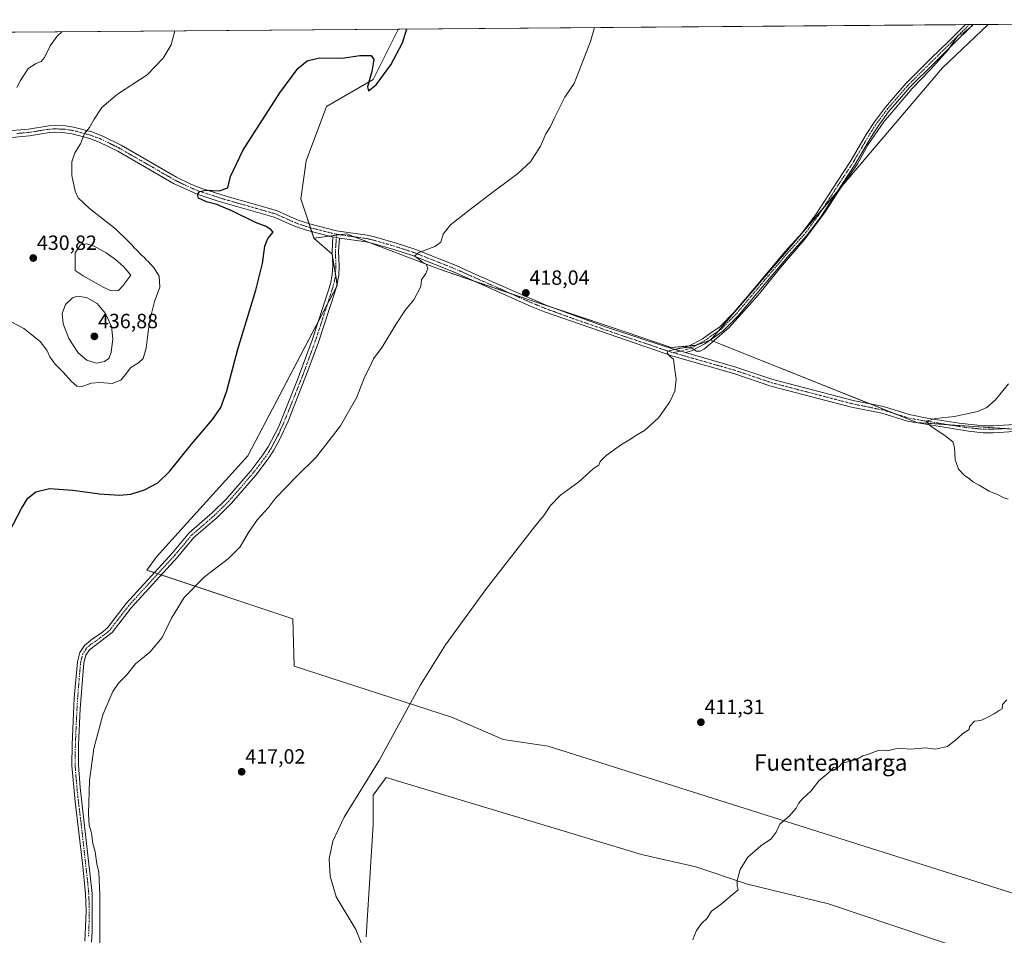
# Model space of a CAD drawing. Units: metres. Extents: x 553062 to 556515, y 4703189 to 4705529.
# Drawn here: x 555723 to 556201, y 4705084 to 4705529 of the extents above; entities that cross this region are included whole.
import ezdxf
from ezdxf.enums import TextEntityAlignment as Align

# ---------------------------------------------------------------- set-up
doc = ezdxf.new("R2010")
doc.units = ezdxf.units.M
doc.header["$MEASUREMENT"] = 0
doc.linetypes.add('TRAZO_Y_PUNTO', pattern=[1, 0.5, -0.25, 0, -0.25])
for name, color, linetype, lineweight in [('Camino', 19, 'Continuous', 0), ('Camino Cxs', 19, 'Continuous', 0), ('Camino eje', 39, 'TRAZO_Y_PUNTO', 13), ('Carátula', 7, 'Continuous', 5), ('Comarca CxS', 133, 'Continuous', 0), ('Comunidad Autónoma CxS', 142, 'Continuous', 0), ('Cultivos herbáceos CxS', 92, 'Continuous', 0), ('Cultivos leñosos', 92, 'Continuous', 0), ('Cultivos leñosos CxS', 92, 'Continuous', 0), ('Curva de nivel maestra', 36, 'Continuous', 30), ('Curva de nivel normal', 36, 'Continuous', 0), ('Estanque', 2, 'Continuous', 0), ('Estanque Cxs', 2, 'Continuous', 0), ('Municipio CxS', 142, 'Continuous', 0), ('Provincia CxS', 1, 'Continuous', 0), ('Punto de cota en terreno', 7, 'Continuous', 0), ('Rótulo de punto de cota en terreno', 19, 'Continuous', 0), ('Texto cartográfico', 19, 'Continuous', 0)]:
    doc.layers.add(name, color=color, linetype=linetype, lineweight=lineweight)
doc.styles.add('Arial', font='txt', dxfattribs={"height": 0.2})

# ---------------------------------------------------------------- blocks, each defined once
blk = doc.blocks.new('*U159')
at = {"layer": 'Cultivos herbáceos CxS', "color": 92, "linetype": 'Continuous', "lineweight": 0}
for points in [[(555656.53, 4705522.32, 446.69), (555906.52, 4705524.27, 425.59), (555906.34, 4705523.67, 425.58), (555894.39, 4705499.77, 424.95), (555871.69, 4705486.63, 424.34), (555861.83, 4705460.18, 424.07), (555859.23, 4705441.76, 423.08), (555865.54, 4705422.67, 422.73), (555874.43, 4705415, 422.27), (555876.93, 4705399.74, 422), (555833.44, 4705316.94, 422.31), (555805.7, 4705286.2, 421.66), (555789.23, 4705267.95, 421.49), (555784.52, 4705261.53, 421.53), (555855.27, 4705237.75, 417.6), (555855.94, 4705214.83, 417.12), (555932.8, 4705189.88, 414.29), (555957.37, 4705179.15, 413.34), (555979.22, 4705175.94, 412.64), (556244.61, 4705091.93, 408.12)], [(556220.61, 4705328.89, 407.42), (556158.26, 4705333.14, 410.19), (556058.1, 4705373.1, 415.22), (556079.61, 4705398.2, 415.38), (556170.7, 4705505.39, 414.32), (556192.88, 4705526.51, 414.46), (556488.23, 4705528.81, 406.05)], [(556180.29, 4705077.59, 407.91), (556115.44, 4705099.46, 409.07), (556076.01, 4705109.02, 409.86), (556050.92, 4705117.38, 410.47), (556024.63, 4705123.36, 411.03), (556024.63, 4705123.36, 411.03), (555900.64, 4705160.79, 414.88), (555894.37, 4705152.12, 414.92), (555894.37, 4705137.97, 414.73), (555890.86, 4705083.42, 414.7)]]:
    blk.add_polyline3d(points, dxfattribs=at)
blk = doc.blocks.new('*U168')
at = {"layer": 'Curva de nivel normal', "color": 36, "linetype": 'Continuous', "lineweight": 0}
blk.add_polyline3d([(556001.85, 4705525.01, 420), (555999.84, 4705518.2, 420), (555991.96, 4705497.83, 420), (555987.3, 4705491.16, 420), (555985.51, 4705487.32, 420), (555982.51, 4705481.45, 420), (555980.18, 4705476.65, 420), (555978.18, 4705473.42, 420), (555975.51, 4705467.32, 420), (555970.79, 4705459.85, 420), (555964.63, 4705454.03, 420), (555949.13, 4705442.66, 420), (555940.85, 4705436.15, 420), (555931.85, 4705429.25, 420), (555928.35, 4705424.62, 420), (555927.19, 4705420.77, 420), (555924.35, 4705418.7, 420), (555916.13, 4705415.65, 420), (555914.42, 4705413.9, 420), (555916.36, 4705412.66, 420), (555917.78, 4705411.41, 420), (555920.01, 4705410.14, 420), (555920.88, 4705408.13, 420), (555919.82, 4705405.6, 420), (555917.78, 4705402.43, 420), (555917.41, 4705399.15, 420), (555914.01, 4705392.82, 420), (555910.09, 4705387.82, 420), (555905.37, 4705380.82, 420), (555898.76, 4705369.82, 420), (555894.44, 4705364.15, 420), (555892.65, 4705360.15, 420), (555890.13, 4705355.15, 420), (555886.38, 4705345.48, 420), (555878.55, 4705331.63, 420), (555866.68, 4705316.39, 420), (555857.07, 4705306.96, 420), (555846.86, 4705296.48, 420), (555843.49, 4705291.82, 420), (555838.13, 4705286.15, 420), (555833.76, 4705279.82, 420), (555829.8, 4705272.82, 420), (555824.04, 4705267.15, 420), (555812.47, 4705258.15, 420), (555802.57, 4705248.15, 420), (555796.45, 4705238.15, 420), (555791.84, 4705228.7, 420), (555785.84, 4705221.68, 420), (555778.95, 4705216.03, 420), (555774.62, 4705210.52, 420), (555770.68, 4705206.64, 420), (555767.9, 4705202.52, 420), (555763.18, 4705191.14, 420), (555758.7, 4705174.86, 420), (555756.68, 4705159.32, 420), (555756.17, 4705143.1, 420), (555756.41, 4705137.64, 420), (555757.52, 4705133.77, 420), (555758.32, 4705128.7, 420), (555759.43, 4705124.73, 420), (555760.22, 4705118.88, 420), (555761.09, 4705114.82, 420), (555761.6, 4705103.64, 420), (555761.67, 4705071.97, 420)], dxfattribs=at)
blk = doc.blocks.new('*U171')
at = {"layer": 'Curva de nivel normal', "color": 36, "linetype": 'Continuous', "lineweight": 0}
blk.add_polyline3d([(555718.96, 4705381.95, 430), (555724.82, 4705378.84, 430), (555732.64, 4705372.55, 430), (555735.98, 4705368.29, 430), (555737.4, 4705365.04, 430), (555739.92, 4705361.56, 430), (555743.91, 4705357.62, 430), (555747.86, 4705353.08, 430), (555750.42, 4705350.8, 430), (555752.9, 4705350.63, 430), (555757.62, 4705352.26, 430), (555761.66, 4705352.6, 430), (555767.62, 4705352.09, 430), (555771.84, 4705353.8, 430), (555774.17, 4705356.46, 430), (555776.63, 4705359.87, 430), (555780.44, 4705362.16, 430), (555782.69, 4705364.31, 430), (555784.17, 4705369.35, 430), (555785.74, 4705382.24, 430), (555788.18, 4705391.92, 430), (555790.76, 4705398.97, 430), (555790.44, 4705404.22, 430), (555787.77, 4705408.58, 430), (555786.25, 4705410.08, 430), (555785.32, 4705411.27, 430), (555784.15, 4705412.13, 430), (555783.26, 4705413.24, 430), (555781.82, 4705414.46, 430), (555779.63, 4705416.94, 430), (555778.22, 4705418.2, 430), (555777.36, 4705419.34, 430), (555775.58, 4705421.04, 430), (555769.28, 4705427.18, 430), (555756.57, 4705437.03, 430), (555751.2, 4705442.23, 430), (555749.66, 4705445.5, 430), (555748.09, 4705453.19, 430), (555747.98, 4705459.75, 430), (555749.52, 4705464.16, 430), (555752.22, 4705468.49, 430), (555754.22, 4705473.49, 430), (555756.68, 4705476.49, 430), (555758.87, 4705480.49, 430), (555762.65, 4705486.11, 430), (555770.19, 4705492.63, 430), (555784.67, 4705502.08, 430), (555792.46, 4705510.07, 430), (555796.32, 4705516.6, 430), (555798.07, 4705523.42, 430)], dxfattribs=at)
blk = doc.blocks.new('*U178')
at = {"layer": 'Curva de nivel normal', "color": 36, "linetype": 'Continuous', "lineweight": 0}
blk.add_polyline3d([(555743.35, 4705523, 435), (555741, 4705520.81, 435), (555737.61, 4705516.14, 435), (555734.81, 4705510.41, 435), (555733.12, 4705508.56, 435), (555730.38, 4705507.36, 435), (555726.9, 4705505.07, 435), (555723.2, 4705499.32, 435), (555721.35, 4705495.87, 435)], dxfattribs=at)
blk = doc.blocks.new('*U179')
at = {"layer": 'Curva de nivel maestra', "color": 36, "linetype": 'Continuous', "lineweight": 30}
blk.add_polyline3d([(555715.84, 4705276.48, 425), (555723.64, 4705291.48, 425), (555726.62, 4705296.44, 425), (555730.5, 4705299.52, 425), (555737.17, 4705301.1, 425), (555748.52, 4705300.32, 425), (555761.56, 4705298.52, 425), (555771.18, 4705297.81, 425), (555776.72, 4705298.32, 425), (555783.35, 4705300.41, 425), (555789.72, 4705303.81, 425), (555795.5, 4705309.42, 425), (555806.14, 4705322.61, 425), (555816.4, 4705334.63, 425), (555820.42, 4705340.48, 425), (555823.22, 4705348.48, 425), (555828.6, 4705368.82, 425), (555837.37, 4705397.48, 425), (555840.65, 4705410.48, 425), (555841.79, 4705418.82, 425), (555843.26, 4705422.48, 425), (555845.72, 4705425.58, 425), (555844.72, 4705426.95, 425), (555842.34, 4705428.32, 425), (555837.26, 4705430.37, 425), (555825.68, 4705436.03, 425), (555818.38, 4705438.98, 425), (555813.45, 4705440.32, 425), (555809.56, 4705442.15, 425), (555808.98, 4705444.05, 425), (555810.26, 4705445.43, 425), (555813.17, 4705445.96, 425), (555819.56, 4705445.77, 425), (555823.78, 4705447.11, 425), (555825.01, 4705452.72, 425), (555831.1, 4705465.26, 425), (555849.06, 4705493.28, 425), (555857.84, 4705505.11, 425), (555862.28, 4705508.85, 425), (555868.28, 4705510.31, 425), (555879.28, 4705510.06, 425), (555887.84, 4705511.45, 425), (555893.3, 4705511.41, 425), (555894.67, 4705509.4, 425), (555893.75, 4705503.62, 425), (555891.61, 4705496.26, 425), (555892.1, 4705494.26, 425), (555895.8, 4705497.2, 425), (555902.96, 4705506.85, 425), (555908.54, 4705517.49, 425), (555910.6, 4705524.3, 425)], dxfattribs=at)
blk = doc.blocks.new('5PATER')
at = {"layer": 'Carátula', "linetype": 'Continuous', "lineweight": 5}
h = blk.add_hatch(color=250, dxfattribs=at)
edge = h.paths.add_edge_path()
edge.add_ellipse((0, 0.01), major_axis=(-1.33, -1.34), ratio=0.999422, start_angle=0, end_angle=360)
blk = doc.blocks.new('*U185')
at = {"layer": 'Camino Cxs', "color": 19, "linetype": 'Continuous', "lineweight": 0}
for points in [[(556208.07, 4705329.01, 407.79), (556195.39, 4705328.21, 408.44), (556190.41, 4705328.21, 408.81), (556183.39, 4705328.93, 409.18), (556153.72, 4705333.8, 410.48), (556141.19, 4705337.65, 411.06), (556126.5, 4705340.65, 411.88), (556087.4, 4705350.85, 413.48), (556069.44, 4705356.93, 414.03), (556039.84, 4705365.33, 414.92), (555977.48, 4705386.96, 417.07), (555971.04, 4705389.57, 417.33), (555933.38, 4705406.29, 418.91), (555913.35, 4705414.25, 420.04), (555903.8, 4705417.34, 420.57), (555894.19, 4705420.09, 421.09), (555890.88, 4705420.86, 421.21), (555878.05, 4705422.67, 421.58), (555876.49, 4705422.96, 421.64), (555874.73, 4705423.29, 421.71), (555873.72, 4705423.54, 421.75), (555862.43, 4705426.39, 422.63), (555856.16, 4705428.54, 422.76), (555846.32, 4705432.94, 423.27), (555819.16, 4705440.73, 424.76), (555808.88, 4705444.09, 424.98), (555797.41, 4705449.33, 425.87), (555770.36, 4705464.94, 428.5), (555761.4, 4705469.34, 429.19), (555756.74, 4705471.1, 429.68), (555748.21, 4705473.36, 430.34), (555744.64, 4705473.9, 430.64), (555739.67, 4705474.14, 431), (555737.24, 4705473.98, 431.11), (555727.44, 4705472.38, 431.75), (555715.6, 4705471.34, 432.68)], [(555715.16, 4705474.64, 432.99), (555727.02, 4705475.69, 432.14), (555736.86, 4705477.29, 431.43), (555740.01, 4705477.48, 431.2), (555744.97, 4705477.22, 430.85), (555748.89, 4705476.63, 430.54), (555757.76, 4705474.28, 429.73), (555763.02, 4705472.27, 429.33), (555771.93, 4705467.88, 428.65), (555798.94, 4705452.3, 426.07), (555805.46, 4705449.08, 425.4), (555810.64, 4705447.01, 425.19), (555823.45, 4705442.93, 424.55), (555847.47, 4705436.07, 423.36), (555857.38, 4705431.64, 423.02), (555863.38, 4705429.59, 422.39), (555876.57, 4705426.31, 421.83), (555891.47, 4705424.14, 421.18), (555895.02, 4705423.32, 421.03), (555904.98, 4705420.46, 420.56), (555914.48, 4705417.39, 420.12), (555934.67, 4705409.36, 418.89), (555944.25, 4705405.1, 418.45), (555967.76, 4705394.63, 417.49), (555978.66, 4705390.08, 417.11), (556007.62, 4705379.5, 415.97), (556036.07, 4705370.02, 415.21), (556040.94, 4705368.62, 414.83), (556046.03, 4705367.15, 414.75), (556070.43, 4705360.12, 413.99), (556088.39, 4705354.04, 413.48), (556127.32, 4705343.88, 411.85), (556142.02, 4705340.89, 411.12), (556154.48, 4705337.05, 410.55), (556164.08, 4705335.18, 410), (556178.88, 4705332.9, 409.5), (556190.58, 4705331.54, 409.09), (556195.29, 4705331.55, 408.84), (556207.89, 4705332.34, 407.89)]]:
    blk.add_polyline3d(points, dxfattribs=at)

msp = doc.modelspace()

# ---------------------------------------------------------------- linework, layer by layer
at = {"layer": 'Camino', "color": 19, "linetype": 'Continuous', "lineweight": 0}
for points in [[(556040.94, 4705368.62, 414.83), (556044.8, 4705369.49, 414.97), (556047.81, 4705370.47, 415.14), (556053.98, 4705373.63, 415.48), (556058.21, 4705376.68, 415.46), (556062.41, 4705379.48, 415.53), (556069.5, 4705386.65, 415.38), (556078.67, 4705397.48, 415.34), (556094.32, 4705416.15, 415.18), (556102.55, 4705425.25, 415.13), (556109.16, 4705434.14, 415.11), (556119.78, 4705450.38, 415.03), (556125.95, 4705459.72, 415.23), (556133.72, 4705472.97, 415.1), (556137.65, 4705479.14, 415.14), (556143.03, 4705486.28, 415.13), (556146.95, 4705490.84, 415.22), (556152.93, 4705497.78, 415.09), (556164.96, 4705509.73, 415.12), (556173.77, 4705518.39, 415.05), (556181.86, 4705526.42, 415.02)], [(556185.61, 4705526.45, 414.82), (556175.59, 4705516.52, 414.81), (556166.78, 4705507.88, 414.98), (556154.84, 4705496.01, 414.83), (556148.92, 4705489.14, 414.9), (556145.05, 4705484.65, 414.82), (556139.79, 4705477.66, 414.93), (556135.94, 4705471.61, 414.84), (556128.16, 4705458.35, 414.97), (556121.95, 4705448.96, 414.88), (556111.29, 4705432.65, 414.95), (556104.57, 4705423.6, 414.81), (556096.29, 4705414.45, 415.02), (556080.66, 4705395.81, 415.05), (556071.42, 4705384.89, 415.07), (556064.07, 4705377.46, 415.17), (556059.69, 4705374.54, 415.18), (556055.35, 4705371.41, 415.17), (556048.82, 4705368.06, 414.84), (556046.03, 4705367.15, 414.75)], [(556181.86, 4705526.42, 415.02), (556185.61, 4705526.45, 414.82)], [(555715.16, 4705474.64, 432.99), (555727.02, 4705475.69, 432.14), (555736.86, 4705477.29, 431.43), (555740.01, 4705477.48, 431.2), (555744.97, 4705477.22, 430.85), (555748.89, 4705476.63, 430.54), (555757.76, 4705474.28, 429.73), (555763.02, 4705472.27, 429.33), (555771.93, 4705467.88, 428.65), (555798.94, 4705452.3, 426.07), (555805.46, 4705449.08, 425.4), (555810.64, 4705447.01, 425.19), (555823.45, 4705442.93, 424.55), (555847.47, 4705436.07, 423.36), (555857.38, 4705431.64, 423.02), (555863.38, 4705429.59, 422.39), (555876.57, 4705426.31, 421.83), (555891.47, 4705424.14, 421.18), (555895.02, 4705423.32, 421.03), (555904.98, 4705420.46, 420.56), (555914.48, 4705417.39, 420.12), (555934.67, 4705409.36, 418.89), (555944.25, 4705405.1, 418.45), (555967.76, 4705394.63, 417.49), (555978.66, 4705390.08, 417.11), (556007.62, 4705379.5, 415.97), (556036.07, 4705370.02, 415.21), (556040.94, 4705368.62, 414.83)], [(555874.73, 4705423.29, 421.71), (555873.72, 4705423.54, 421.75), (555862.43, 4705426.39, 422.63), (555856.16, 4705428.54, 422.76), (555846.32, 4705432.94, 423.27), (555819.16, 4705440.73, 424.76), (555808.88, 4705444.09, 424.98), (555797.41, 4705449.33, 425.87), (555770.36, 4705464.94, 428.5), (555761.4, 4705469.34, 429.19), (555756.74, 4705471.1, 429.68), (555748.21, 4705473.36, 430.34), (555744.64, 4705473.9, 430.64), (555739.67, 4705474.14, 431), (555737.24, 4705473.98, 431.11), (555727.44, 4705472.38, 431.75), (555715.6, 4705471.34, 432.68)], [(555754.41, 4705081.33, 421.02), (555754.95, 4705095.89, 421.03), (555754.7, 4705104.2, 421.03), (555753.24, 4705119.12, 420.94), (555749.6, 4705148.91, 421.13), (555748.06, 4705166.59, 421.09), (555748.17, 4705176.78, 420.97), (555749.23, 4705199.32, 420.92), (555750.73, 4705217, 420.91), (555751.94, 4705221.43, 420.87), (555754.18, 4705224.95, 420.92), (555758.1, 4705228.12, 420.97), (555762.33, 4705230.84, 421.06), (555765.38, 4705233.53, 421.12), (555774.48, 4705245.29, 421.57), (555796.89, 4705269.83, 421.14), (555805.09, 4705279.57, 421.37), (555816.41, 4705289.41, 421.32), (555823.16, 4705296.13, 421.44), (555834.89, 4705309.66, 421.54), (555840.83, 4705317.43, 421.52), (555843.4, 4705321.44, 421.71), (555848.3, 4705330.96, 421.87), (555857.5, 4705353.63, 422.22), (555864.74, 4705373.17, 422.21), (555872.66, 4705397.41, 422.65), (555873.59, 4705400.49, 422.61), (555874.44, 4705405.06, 422.45), (555874.7, 4705409.2, 422.36), (555874.38, 4705416.43, 422.17), (555874.73, 4705423.29, 421.71)], [(555878.05, 4705422.67, 421.58), (555877.56, 4705416.38, 421.77), (555877.88, 4705409.18, 421.87), (555877.6, 4705404.67, 421.95), (555876.68, 4705399.74, 422.02), (555875.68, 4705396.46, 422.1), (555867.73, 4705372.13, 421.79), (555862.69, 4705358.34, 421.72), (555853, 4705333.82, 421.5), (555848.98, 4705325.03, 421.35), (555846.13, 4705319.82, 421.25), (555843.43, 4705315.61, 421.19), (555837.35, 4705307.66, 421.01), (555825.48, 4705293.97, 421.03), (555818.6, 4705287.11, 421.02), (555807.35, 4705277.34, 421.1), (555799.27, 4705267.74, 420.87), (555776.91, 4705243.25, 421.07), (555767.63, 4705231.26, 420.93), (555756.55, 4705222.78, 420.72), (555754.87, 4705220.14, 420.61), (555753.87, 4705216.46, 420.63), (555752.11, 4705194.14, 420.83), (555751.34, 4705176.7, 420.7), (555751.23, 4705166.7, 420.81), (555752.07, 4705155.99, 421), (555757.87, 4705104.38, 420.69), (555757.9, 4705085.78, 420.7), (555757.54, 4705080.78, 420.75)], [(555878.05, 4705422.67, 421.58), (555876.49, 4705422.96, 421.64), (555874.73, 4705423.29, 421.71)], [(555878.05, 4705422.67, 421.58), (555876.49, 4705422.96, 421.64), (555874.73, 4705423.29, 421.71)], [(556228.4, 4705332.49, 407.18), (556221.52, 4705330.08, 407.39), (556217.91, 4705329.49, 407.48), (556208.07, 4705329.01, 407.79), (556195.39, 4705328.21, 408.44), (556190.41, 4705328.21, 408.81), (556183.39, 4705328.93, 409.18), (556153.72, 4705333.8, 410.48), (556141.19, 4705337.65, 411.06), (556126.5, 4705340.65, 411.88), (556087.4, 4705350.85, 413.48), (556069.44, 4705356.93, 414.03), (556039.84, 4705365.33, 414.92), (555977.48, 4705386.96, 417.07), (555971.04, 4705389.57, 417.33), (555933.38, 4705406.29, 418.91), (555913.35, 4705414.25, 420.04), (555903.8, 4705417.34, 420.57), (555894.19, 4705420.09, 421.09), (555890.88, 4705420.86, 421.21), (555878.05, 4705422.67, 421.58)], [(556046.03, 4705367.15, 414.75), (556040.94, 4705368.62, 414.83)], [(556046.03, 4705367.15, 414.75), (556040.94, 4705368.62, 414.83)], [(556046.03, 4705367.15, 414.75), (556070.43, 4705360.12, 413.99), (556088.39, 4705354.04, 413.48), (556127.32, 4705343.88, 411.85), (556142.02, 4705340.89, 411.12), (556154.48, 4705337.05, 410.55), (556164.08, 4705335.18, 410), (556178.88, 4705332.9, 409.5), (556190.58, 4705331.54, 409.09), (556195.29, 4705331.55, 408.84), (556207.89, 4705332.34, 407.89)]]:
    msp.add_polyline3d(points, dxfattribs=at)
at = {"layer": 'Camino Cxs', "color": 19, "linetype": 'Continuous', "lineweight": 0}
msp.add_polyline3d([(556046.03, 4705367.15, 414.75), (556040.94, 4705368.62, 414.83), (556044.8, 4705369.49, 414.97), (556047.81, 4705370.47, 415.14), (556053.98, 4705373.63, 415.48), (556058.21, 4705376.68, 415.46), (556062.41, 4705379.48, 415.53), (556069.5, 4705386.65, 415.38), (556078.67, 4705397.48, 415.34), (556094.32, 4705416.15, 415.18), (556102.55, 4705425.25, 415.13), (556109.16, 4705434.14, 415.11), (556119.78, 4705450.38, 415.03), (556125.95, 4705459.72, 415.23), (556133.72, 4705472.97, 415.1), (556137.65, 4705479.14, 415.14), (556143.03, 4705486.28, 415.13), (556146.95, 4705490.84, 415.22), (556152.93, 4705497.78, 415.09), (556164.96, 4705509.73, 415.12), (556173.77, 4705518.39, 415.05), (556181.86, 4705526.42, 415.02), (556185.61, 4705526.45, 414.82), (556175.59, 4705516.52, 414.81), (556166.78, 4705507.88, 414.98), (556154.84, 4705496.01, 414.83), (556148.92, 4705489.14, 414.9), (556145.05, 4705484.65, 414.82), (556139.79, 4705477.66, 414.93), (556135.94, 4705471.61, 414.84), (556128.16, 4705458.35, 414.97), (556121.95, 4705448.96, 414.88), (556111.29, 4705432.65, 414.95), (556104.57, 4705423.6, 414.81), (556096.29, 4705414.45, 415.02), (556080.66, 4705395.81, 415.05), (556071.42, 4705384.89, 415.07), (556064.07, 4705377.46, 415.17), (556059.69, 4705374.54, 415.18), (556055.35, 4705371.41, 415.17), (556048.82, 4705368.06, 414.84), (556046.03, 4705367.15, 414.75)], close=True, dxfattribs=at)
msp.add_polyline3d([(555754.41, 4705081.33, 421.02), (555754.95, 4705095.89, 421.03), (555754.7, 4705104.2, 421.03), (555753.24, 4705119.12, 420.94), (555749.6, 4705148.91, 421.13), (555748.06, 4705166.59, 421.09), (555748.17, 4705176.78, 420.97), (555749.23, 4705199.32, 420.92), (555750.73, 4705217, 420.91), (555751.94, 4705221.43, 420.87), (555754.18, 4705224.95, 420.92), (555758.1, 4705228.12, 420.97), (555762.33, 4705230.84, 421.06), (555765.38, 4705233.53, 421.12), (555774.48, 4705245.29, 421.57), (555796.89, 4705269.83, 421.14), (555805.09, 4705279.57, 421.37), (555816.41, 4705289.41, 421.32), (555823.16, 4705296.13, 421.44), (555834.89, 4705309.66, 421.54), (555840.83, 4705317.43, 421.52), (555843.4, 4705321.44, 421.71), (555848.3, 4705330.96, 421.87), (555857.5, 4705353.63, 422.22), (555864.74, 4705373.17, 422.21), (555872.66, 4705397.41, 422.65), (555873.59, 4705400.49, 422.61), (555874.44, 4705405.06, 422.45), (555874.7, 4705409.2, 422.36), (555874.38, 4705416.43, 422.17), (555874.73, 4705423.29, 421.71), (555876.49, 4705422.96, 421.64), (555878.05, 4705422.67, 421.58), (555878.05, 4705422.67, 421.58), (555877.56, 4705416.38, 421.77), (555877.88, 4705409.18, 421.87), (555877.6, 4705404.67, 421.95), (555876.68, 4705399.74, 422.02), (555875.68, 4705396.46, 422.1), (555867.73, 4705372.13, 421.79), (555862.69, 4705358.34, 421.72), (555853, 4705333.82, 421.5), (555848.98, 4705325.03, 421.35), (555846.13, 4705319.82, 421.25), (555843.43, 4705315.61, 421.19), (555837.35, 4705307.66, 421.01), (555825.48, 4705293.97, 421.03), (555818.6, 4705287.11, 421.02), (555807.35, 4705277.34, 421.1), (555799.27, 4705267.74, 420.87), (555776.91, 4705243.25, 421.07), (555767.63, 4705231.26, 420.93), (555756.55, 4705222.78, 420.72), (555754.87, 4705220.14, 420.61), (555753.87, 4705216.46, 420.63), (555752.11, 4705194.14, 420.83), (555751.34, 4705176.7, 420.7), (555751.23, 4705166.7, 420.81), (555752.07, 4705155.99, 421), (555757.87, 4705104.38, 420.69), (555757.9, 4705085.78, 420.7), (555757.54, 4705080.78, 420.75)], dxfattribs=at)
at = {"layer": 'Camino eje', "color": 39, "linetype": 'TRAZO_Y_PUNTO', "lineweight": 13}
for points in [[(556183.74, 4705526.43, 414.92), (556174.68, 4705517.46, 414.95), (556165.87, 4705508.8, 415.12), (556153.88, 4705496.9, 414.99), (556147.93, 4705489.99, 415.09), (556144.04, 4705485.47, 415), (556138.72, 4705478.4, 415.07), (556134.83, 4705472.29, 414.99), (556127.06, 4705459.04, 415.16), (556120.86, 4705449.67, 414.98), (556110.23, 4705433.4, 415.07), (556103.56, 4705424.43, 414.99), (556095.31, 4705415.3, 415.11), (556079.67, 4705396.65, 415.23), (556070.46, 4705385.77, 415.25), (556063.24, 4705378.47, 415.41), (556058.95, 4705375.61, 415.35), (556054.67, 4705372.52, 415.34), (556048.32, 4705369.26, 414.97), (556045.14, 4705368.23, 414.79), (556040.03, 4705367.08, 414.87)], [(555721.31, 4705473.52, 432.15), (555727.23, 4705474.04, 431.85), (555732.13, 4705474.84, 431.54), (555737.05, 4705475.64, 431.27), (555738.27, 4705475.72, 431.2), (555739.84, 4705475.81, 431.1), (555742.33, 4705475.69, 430.93), (555744.81, 4705475.56, 430.75), (555748.55, 4705475, 430.44), (555757.25, 4705472.69, 429.7), (555759.58, 4705471.81, 429.5), (555762.21, 4705470.81, 429.25), (555766.69, 4705468.61, 428.76), (555771.15, 4705466.41, 428.55), (555784.65, 4705458.62, 427.26), (555798.18, 4705450.82, 425.95), (555801.44, 4705449.21, 425.54), (555807.17, 4705446.59, 425.21), (555809.76, 4705445.55, 425.06), (555814.9, 4705443.87, 424.65), (555821.31, 4705441.83, 424.56), (555834.89, 4705437.94, 423.9), (555846.9, 4705434.51, 423.25), (555856.77, 4705430.09, 422.89), (555859.91, 4705429.02, 422.51), (555862.91, 4705427.99, 422.38), (555868.96, 4705426.46, 422.16), (555875.65, 4705424.8, 421.75), (555876.62, 4705424.62, 421.7)], [(555876.62, 4705424.62, 421.7), (555876.22, 4705419.55, 421.81), (555875.97, 4705416.41, 421.92), (555876.29, 4705409.19, 422.01), (555876.02, 4705404.87, 422.13), (555875.14, 4705400.12, 422.31), (555874.64, 4705398.48, 422.4), (555874.17, 4705396.94, 422.36), (555866.24, 4705372.65, 421.95), (555863.72, 4705365.76, 422.03), (555860.1, 4705355.99, 421.94), (555855.25, 4705343.73, 421.87), (555850.65, 4705332.39, 421.66), (555848.64, 4705328, 421.56), (555846.19, 4705323.24, 421.48), (555844.77, 4705320.63, 421.46), (555842.13, 4705316.52, 421.33), (555836.12, 4705308.66, 421.2), (555824.32, 4705295.05, 421.21), (555820.88, 4705291.62, 421.17), (555817.51, 4705288.26, 421.15), (555811.88, 4705283.38, 421.17), (555806.22, 4705278.46, 421.24), (555798.08, 4705268.79, 421), (555775.7, 4705244.27, 421.31), (555766.51, 4705232.4, 421), (555764.98, 4705231.05, 421), (555759.44, 4705226.81, 420.95), (555757.33, 4705225.45, 420.91), (555755.37, 4705223.87, 420.83), (555753.41, 4705220.79, 420.75), (555752.8, 4705218.57, 420.73), (555752.3, 4705216.73, 420.8), (555751.55, 4705207.89, 420.87), (555750.67, 4705196.73, 420.91), (555750.14, 4705185.46, 420.98), (555749.76, 4705176.74, 420.84), (555749.65, 4705166.65, 420.95), (555750.07, 4705161.29, 421.12), (555750.84, 4705152.45, 421.14), (555752.66, 4705137.56, 420.77), (555755.56, 4705111.75, 420.96), (555756.29, 4705104.29, 420.97), (555756.41, 4705100.14, 420.97), (555756.43, 4705090.84, 420.97), (555756.16, 4705083.56, 420.97)], [(555876.62, 4705424.62, 421.7), (555877.31, 4705424.49, 421.66), (555884.76, 4705423.41, 421.31), (555891.18, 4705422.5, 421.16), (555892.95, 4705422.09, 421.11), (555894.61, 4705421.71, 421.06), (555899.41, 4705420.33, 420.82), (555904.39, 4705418.9, 420.48), (555913.92, 4705415.82, 420.07), (555924.01, 4705411.81, 419.51), (555934.03, 4705407.83, 418.82), (555938.82, 4705405.7, 418.63), (555944.31, 4705403.26, 418.29), (555956.07, 4705398.02, 417.79), (555969.4, 4705392.1, 417.4), (555974.85, 4705389.83, 417.16), (555978.07, 4705388.52, 416.87), (555992.55, 4705383.23, 416.36), (556015.79, 4705375.17, 415.9), (556030.02, 4705370.43, 415.43), (556037.96, 4705367.68, 414.9), (556040.03, 4705367.08, 414.87)], [(556040.03, 4705367.08, 414.87), (556055.14, 4705362.73, 414.47), (556069.94, 4705358.53, 413.98), (556087.9, 4705352.45, 413.48), (556107.45, 4705347.35, 412.65), (556126.91, 4705342.27, 411.84), (556134.26, 4705340.77, 411.59), (556141.61, 4705339.27, 411.03), (556147.84, 4705337.35, 410.71), (556154.1, 4705335.43, 410.5), (556158.9, 4705334.49, 410.2), (556173.74, 4705332.06, 409.58), (556181.14, 4705330.92, 409.39), (556186.99, 4705330.24, 409.13), (556190.5, 4705329.88, 408.93), (556192.99, 4705329.88, 408.77), (556195.34, 4705329.88, 408.61), (556201.68, 4705330.28, 408.33)]]:
    msp.add_polyline3d(points, dxfattribs=at)
at = {"layer": 'Comarca CxS', "color": 133, "linetype": 'Continuous', "lineweight": 0}
msp.add_polyline3d([(556506.87, 4703215.67, 382.91), (553082.04, 4703189, 417.63), (553064.56, 4705502.09, 426.17), (556488.23, 4705528.81, 406.05), (556506.87, 4703215.67, 382.91)], close=True, dxfattribs=at)
msp.add_polyline3d([(556506.87, 4703215.67, 382.91), (553082.04, 4703189, 417.63), (553064.56, 4705502.09, 426.17), (556488.23, 4705528.81, 406.05), (556506.87, 4703215.67, 382.91)], close=True, dxfattribs=at)
at = {"layer": 'Comunidad Autónoma CxS', "color": 142, "linetype": 'Continuous', "lineweight": 0}
msp.add_polyline3d([(556506.87, 4703215.67, 382.91), (553082.04, 4703189, 417.63), (553064.56, 4705502.09, 426.17), (556488.23, 4705528.81, 406.05), (556506.87, 4703215.67, 382.91)], close=True, dxfattribs=at)
msp.add_polyline3d([(556506.87, 4703215.67, 382.91), (553082.04, 4703189, 417.63), (553064.56, 4705502.09, 426.17), (556488.23, 4705528.81, 406.05), (556506.87, 4703215.67, 382.91)], close=True, dxfattribs=at)
at = {"layer": 'Cultivos herbáceos CxS', "color": 92, "linetype": 'Continuous', "lineweight": 0}
for points in [[(556192.88, 4705526.51, 414.46), (556351.52, 4705527.74, 406.64), (556353.49, 4705527.76, 406.59), (556355.47, 4705527.77, 406.53), (556488.23, 4705528.81, 406.05), (556488.87, 4705449.89, 403.4), (556489.22, 4705406, 403.61)], [(555656.53, 4705522.32, 446.69), (555906.52, 4705524.27, 425.59)], [(555865.54, 4705422.67, 422.73), (555864.48, 4705425.87, 422.53), (555863.86, 4705427.75, 422.37), (555863.23, 4705429.64, 422.4), (555859.23, 4705441.76, 423.08), (555861.83, 4705460.18, 424.07), (555871.69, 4705486.63, 424.34), (555894.39, 4705499.77, 424.95), (555906.34, 4705523.67, 425.58), (555906.52, 4705524.27, 425.59)], [(556192.88, 4705526.51, 414.46), (556170.7, 4705505.39, 414.32), (556119.31, 4705444.92, 414.77), (556112.58, 4705437, 414.99), (556079.61, 4705398.2, 415.38), (556061.98, 4705377.63, 415.46), (556058.75, 4705373.87, 415.22), (556058.1, 4705373.1, 415.22)], [(556244.61, 4705091.93, 408.12), (555979.22, 4705175.94, 412.64), (555957.37, 4705179.15, 413.34), (555932.8, 4705189.88, 414.29), (555855.94, 4705214.83, 417.12), (555855.27, 4705237.75, 417.6), (555791.46, 4705259.19, 420.78), (555789.82, 4705259.74, 420.97), (555788.18, 4705260.29, 421.16), (555784.52, 4705261.53, 421.53), (555789.23, 4705267.95, 421.49), (555805.7, 4705286.2, 421.66), (555833.44, 4705316.94, 422.31), (555867.64, 4705382.05, 422.36), (555872.05, 4705390.44, 422.09), (555876.33, 4705398.59, 422.07), (555876.93, 4705399.74, 422), (555876.81, 4705400.45, 422.02), (555876.04, 4705405.17, 422.13), (555874.45, 4705414.88, 422.27), (555874.43, 4705415, 422.27), (555865.54, 4705422.67, 422.73)], [(556058.1, 4705373.1, 415.22), (556135.52, 4705342.21, 411.57), (556147.27, 4705337.52, 410.72), (556158.26, 4705333.14, 410.19), (556173.44, 4705332.1, 409.59), (556200.9, 4705330.23, 408.37), (556214.33, 4705329.32, 407.58), (556220.61, 4705328.89, 407.42), (556276.19, 4705219.55, 407.86), (556348.69, 4705193.17, 405.32), (556363.95, 4705184.84, 402.18), (556365.93, 4705177.58, 402.69), (556366.79, 4705174.46, 402.88), (556368.99, 4705166.39, 403.53), (556368.46, 4705153.83, 404.46)], [(555890.86, 4705083.43, 414.7), (555894.37, 4705137.97, 414.73), (555894.37, 4705152.12, 414.92), (555900.64, 4705160.79, 414.88), (556024.63, 4705123.36, 411.03), (556050.92, 4705117.38, 410.47), (556076.01, 4705109.02, 409.86), (556115.44, 4705099.46, 409.07), (556180.29, 4705077.59, 407.91)]]:
    msp.add_polyline3d(points, dxfattribs=at)
at = {"layer": 'Cultivos leñosos', "color": 92, "linetype": 'Continuous', "lineweight": 0}
for points in [[(555865.54, 4705422.67, 422.73), (555864.48, 4705425.87, 422.53), (555863.86, 4705427.75, 422.37), (555863.23, 4705429.64, 422.4), (555859.23, 4705441.76, 423.08), (555861.83, 4705460.18, 424.07), (555871.69, 4705486.63, 424.34), (555894.39, 4705499.77, 424.95), (555906.34, 4705523.67, 425.58), (555906.52, 4705524.27, 425.59)], [(555906.52, 4705524.27, 425.59), (556181.86, 4705526.42, 415.02), (556183.74, 4705526.43, 414.92), (556185.61, 4705526.45, 414.82), (556192.88, 4705526.51, 414.46)], [(556192.88, 4705526.51, 414.46), (556170.7, 4705505.39, 414.32), (556119.31, 4705444.92, 414.77), (556112.58, 4705437, 414.99), (556079.61, 4705398.2, 415.38), (556061.98, 4705377.63, 415.46), (556058.75, 4705373.87, 415.22), (556058.1, 4705373.1, 415.22)], [(556244.61, 4705091.93, 408.12), (555979.22, 4705175.94, 412.64), (555957.37, 4705179.15, 413.34), (555932.8, 4705189.88, 414.29), (555855.94, 4705214.83, 417.12), (555855.27, 4705237.75, 417.6), (555791.46, 4705259.19, 420.78), (555789.82, 4705259.74, 420.97), (555788.18, 4705260.29, 421.16), (555784.52, 4705261.53, 421.53), (555789.23, 4705267.95, 421.49), (555805.7, 4705286.2, 421.66), (555833.44, 4705316.94, 422.31), (555867.64, 4705382.05, 422.36), (555872.05, 4705390.44, 422.09), (555876.33, 4705398.59, 422.07), (555876.93, 4705399.74, 422), (555876.81, 4705400.45, 422.02), (555876.04, 4705405.17, 422.13), (555874.45, 4705414.88, 422.27), (555874.43, 4705415, 422.27), (555865.54, 4705422.67, 422.73)], [(556058.1, 4705373.1, 415.22), (556057.31, 4705372.83, 415.28), (556051.14, 4705370.66, 415.18), (556051.01, 4705370.65, 415.18), (556047.4, 4705370.33, 415.12), (556038.94, 4705369.6, 415.06), (556017.2, 4705377.02, 416.14), (555985.29, 4705387.66, 416.87), (555971.05, 4705392.4, 417.33), (555960.96, 4705395.85, 417.83), (555943.43, 4705401.83, 418.43), (555925.97, 4705407.79, 419.25), (555892.86, 4705420.4, 421.14), (555885.09, 4705423.36, 421.3), (555881.42, 4705424.76, 421.5), (555878.29, 4705424.35, 421.6), (555876.58, 4705424.12, 421.66), (555873.18, 4705423.67, 421.78), (555865.54, 4705422.67, 422.73)], [(556058.1, 4705373.1, 415.22), (556057.31, 4705372.83, 415.28), (556051.14, 4705370.66, 415.18), (556051.01, 4705370.65, 415.18), (556047.4, 4705370.33, 415.12), (556038.94, 4705369.6, 415.06), (556017.2, 4705377.02, 416.14), (555985.29, 4705387.66, 416.87), (555971.05, 4705392.4, 417.33), (555960.96, 4705395.85, 417.83), (555943.43, 4705401.83, 418.43), (555925.97, 4705407.79, 419.25), (555892.86, 4705420.4, 421.14), (555885.09, 4705423.36, 421.3), (555881.42, 4705424.76, 421.5), (555878.29, 4705424.35, 421.6), (555876.58, 4705424.12, 421.66), (555873.18, 4705423.67, 421.78), (555865.54, 4705422.67, 422.73)], [(556058.1, 4705373.1, 415.22), (556135.52, 4705342.21, 411.57), (556147.27, 4705337.52, 410.72), (556158.26, 4705333.14, 410.19), (556173.44, 4705332.1, 409.59), (556200.9, 4705330.23, 408.37), (556214.33, 4705329.32, 407.58), (556220.61, 4705328.89, 407.42), (556276.19, 4705219.55, 407.86), (556348.69, 4705193.17, 405.32), (556363.95, 4705184.84, 402.18), (556365.93, 4705177.58, 402.69), (556366.79, 4705174.46, 402.88), (556368.99, 4705166.39, 403.53), (556368.46, 4705153.83, 404.46)], [(555890.86, 4705083.43, 414.7), (555894.37, 4705137.97, 414.73), (555894.37, 4705152.12, 414.92), (555900.64, 4705160.79, 414.88), (556024.63, 4705123.36, 411.03), (556050.92, 4705117.38, 410.47), (556076.01, 4705109.02, 409.86), (556115.44, 4705099.46, 409.07), (556180.29, 4705077.59, 407.91)]]:
    msp.add_polyline3d(points, dxfattribs=at)
at = {"layer": 'Cultivos leñosos CxS', "color": 92, "linetype": 'Continuous', "lineweight": 0}
msp.add_polyline3d([(556058.1, 4705373.1, 415.22), (556051.14, 4705370.66, 415.18), (556038.94, 4705369.6, 415.06), (556017.2, 4705377.02, 416.14), (555971.05, 4705392.4, 417.33), (555925.97, 4705407.79, 419.25), (555881.42, 4705424.76, 421.5), (555865.54, 4705422.67, 422.73), (555859.23, 4705441.76, 423.08), (555861.83, 4705460.18, 424.07), (555871.69, 4705486.63, 424.34), (555894.39, 4705499.77, 424.95), (555906.34, 4705523.67, 425.58), (555906.52, 4705524.27, 425.59), (556192.88, 4705526.51, 414.46), (556170.7, 4705505.39, 414.32), (556079.61, 4705398.2, 415.38), (556058.1, 4705373.1, 415.22)], close=True, dxfattribs=at)
for points in [[(556244.61, 4705091.93, 408.12), (555979.22, 4705175.94, 412.64), (555957.37, 4705179.15, 413.34), (555932.8, 4705189.88, 414.29), (555855.94, 4705214.83, 417.12), (555855.27, 4705237.75, 417.6), (555784.52, 4705261.53, 421.53), (555789.23, 4705267.95, 421.49), (555805.7, 4705286.2, 421.66), (555833.44, 4705316.94, 422.31), (555876.93, 4705399.74, 422), (555874.43, 4705415, 422.27), (555865.54, 4705422.67, 422.73), (555881.42, 4705424.76, 421.5), (555925.97, 4705407.79, 419.25), (555971.05, 4705392.4, 417.33), (556017.2, 4705377.02, 416.14), (556038.94, 4705369.6, 415.06), (556051.14, 4705370.66, 415.18), (556058.1, 4705373.1, 415.22), (556058.1, 4705373.1, 415.22), (556158.26, 4705333.14, 410.19), (556220.61, 4705328.89, 407.42)], [(555890.86, 4705083.42, 414.7), (555894.37, 4705137.97, 414.73), (555894.37, 4705152.12, 414.92), (555900.64, 4705160.79, 414.88), (556024.63, 4705123.36, 411.03), (556050.92, 4705117.38, 410.47), (556076.01, 4705109.02, 409.86), (556115.44, 4705099.46, 409.07), (556180.29, 4705077.59, 407.91)]]:
    msp.add_polyline3d(points, dxfattribs=at)
at = {"layer": 'Curva de nivel normal', "color": 36, "linetype": 'Continuous', "lineweight": 0}
for points in [[(556185.56, 4705526.45, 415), (556185.1, 4705525.88, 415), (556180.67, 4705522.27, 415), (556178.32, 4705521.12, 415), (556177.15, 4705519.6, 415), (556173.46, 4705514.22, 415), (556164.91, 4705504.57, 415), (556155.97, 4705495.39, 415), (556142.18, 4705479.18, 415), (556134.61, 4705468.24, 415), (556129.38, 4705458.8, 415), (556120.19, 4705445.48, 415), (556113.57, 4705435.15, 415), (556103.84, 4705422.15, 415), (556092.08, 4705408.46, 415), (556081.18, 4705395.06, 415), (556067.09, 4705379.28, 415), (556055.11, 4705368.97, 415), (556053.14, 4705367.77, 415), (556051.25, 4705367.89, 415), (556048.3, 4705369.78, 415), (556043.44, 4705369.23, 415), (556037.38, 4705367.75, 415), (556037.07, 4705366.9, 415), (556038.44, 4705365.18, 415), (556040.06, 4705363.91, 415), (556040.49, 4705361.1, 415), (556041.42, 4705354.27, 415), (556040.78, 4705348.43, 415), (556038.32, 4705343.15, 415), (556032.84, 4705335.48, 415), (556029.11, 4705331.98, 415), (556026, 4705329.32, 415), (556022.18, 4705327, 415), (556018.51, 4705324.56, 415), (556014.85, 4705322.49, 415), (556007.51, 4705317.19, 415), (556004.51, 4705314.18, 415), (556003.85, 4705312.48, 415), (556001.26, 4705310.82, 415), (555994.16, 4705304.38, 415), (555985.26, 4705297.85, 415), (555980.44, 4705292.92, 415), (555977.2, 4705287.95, 415), (555972.63, 4705282.48, 415), (555949.27, 4705252.51, 415), (555929.42, 4705225.17, 415), (555917.38, 4705205.83, 415), (555897.18, 4705169.09, 415), (555880.3, 4705141.47, 415), (555874.82, 4705129.84, 415), (555873.02, 4705121.28, 415), (555873.38, 4705112.88, 415), (555876.45, 4705102.79, 415), (555885.89, 4705086.91, 415), (555888.49, 4705080.48, 415)], [(555760, 4705362.04, 435), (555763.84, 4705362.8, 435), (555766.02, 4705364.25, 435), (555767.17, 4705367.18, 435), (555768.03, 4705373.85, 435), (555767.23, 4705379.87, 435), (555764.46, 4705386.11, 435), (555760.35, 4705391.04, 435), (555755.19, 4705393.89, 435), (555750.56, 4705394.54, 435), (555748.3, 4705393.69, 435), (555744.9, 4705390.48, 435), (555743.29, 4705386.04, 435), (555743.87, 4705381.03, 435), (555746.54, 4705373.98, 435), (555751.15, 4705366.96, 435), (555755.36, 4705363.38, 435), (555760, 4705362.04, 435)], [(556202.78, 4705351.96, 410), (556196.52, 4705344.24, 410), (556192.19, 4705340.43, 410), (556187.72, 4705338.6, 410), (556176.58, 4705336.03, 410), (556167.37, 4705335.08, 410), (556162.72, 4705333.88, 410), (556165.15, 4705331.17, 410), (556171.83, 4705326.93, 410), (556175.69, 4705323.86, 410), (556176.61, 4705321.1, 410), (556176.8, 4705315.05, 410), (556178.42, 4705310.58, 410), (556181.23, 4705307.58, 410), (556183.76, 4705305.88, 410), (556185.51, 4705304.29, 410), (556188.59, 4705302.73, 410), (556193.44, 4705299.91, 410), (556197.75, 4705298.12, 410), (556200.24, 4705296.76, 410), (556202.57, 4705295.88, 410)], [(556202, 4705198.47, 410), (556199.84, 4705196.25, 410), (556199.64, 4705194.14, 410), (556198.19, 4705193.28, 410), (556195.86, 4705191.73, 410), (556192.36, 4705189.9, 410), (556189.31, 4705188.43, 410), (556186.19, 4705188.14, 410), (556183.8, 4705185.58, 410), (556183.59, 4705184.02, 410), (556180.57, 4705182.08, 410), (556178.09, 4705179.91, 410), (556173.09, 4705175.86, 410), (556167.11, 4705174.54, 410), (556162.52, 4705175.11, 410), (556155.25, 4705174.54, 410), (556151.11, 4705174.85, 410), (556147.86, 4705174.63, 410), (556143.97, 4705173.72, 410), (556142.04, 4705174.03, 410), (556139.51, 4705173.84, 410), (556134.85, 4705172.07, 410), (556132.11, 4705171.23, 410), (556129.23, 4705169.75, 410), (556124.78, 4705168.46, 410), (556122.18, 4705167.95, 410), (556120.37, 4705166.03, 410), (556119.27, 4705165.52, 410), (556118.04, 4705165.72, 410), (556115.51, 4705163.14, 410), (556110.69, 4705159.11, 410), (556106.89, 4705154.34, 410), (556102.78, 4705150.47, 410), (556100.85, 4705148.14, 410), (556099.73, 4705145.81, 410), (556096.5, 4705142.14, 410), (556091.79, 4705138.14, 410), (556089.96, 4705134.28, 410), (556087.6, 4705131.03, 410), (556082.45, 4705127.61, 410), (556076.25, 4705122.14, 410), (556072.53, 4705116.14, 410), (556071.03, 4705110.81, 410), (556070.98, 4705108.14, 410), (556071.51, 4705106.14, 410), (556062.63, 4705098.81, 410), (556058.61, 4705095.81, 410), (556056.51, 4705092.47, 410), (556053.8, 4705089.81, 410), (556051.33, 4705086.47, 410), (556050.32, 4705084.14, 410), (556049.51, 4705081.96, 410)]]:
    msp.add_polyline3d(points, dxfattribs=at)
at = {"layer": 'Estanque', "color": 2, "linetype": 'Continuous', "lineweight": 0}
msp.add_polyline3d([(555770.76, 4705397.34, 430.4), (555767.28, 4705397.1, 430.5), (555763.64, 4705398.78, 431.1), (555753.52, 4705404.38, 430.98), (555749.64, 4705406.94, 431.02), (555749.68, 4705415.5, 430.61), (555752.24, 4705419.42, 430.52), (555755.32, 4705419.9, 430.54), (555758.96, 4705418.78, 430.61), (555764.72, 4705415.66, 430.61), (555769.24, 4705412.38, 430.64), (555773.12, 4705409.02, 430.51), (555776.72, 4705404.78, 430.77), (555772.84, 4705399.58, 430.35), (555770.76, 4705397.34, 430.4)], dxfattribs=at)
at = {"layer": 'Estanque Cxs', "color": 2, "linetype": 'Continuous', "lineweight": 0}
msp.add_polyline3d([(555770.76, 4705397.34, 430.4), (555767.28, 4705397.1, 430.5), (555763.64, 4705398.78, 431.1), (555753.52, 4705404.38, 430.98), (555749.64, 4705406.94, 431.02), (555749.68, 4705415.5, 430.61), (555752.24, 4705419.42, 430.52), (555755.32, 4705419.9, 430.54), (555758.96, 4705418.78, 430.61), (555764.72, 4705415.66, 430.61), (555769.24, 4705412.38, 430.64), (555773.12, 4705409.02, 430.51), (555776.72, 4705404.78, 430.77), (555772.84, 4705399.58, 430.35), (555770.76, 4705397.34, 430.4)], close=True, dxfattribs=at)
at = {"layer": 'Municipio CxS', "color": 142, "linetype": 'Continuous', "lineweight": 0}
msp.add_polyline3d([(556506.87, 4703215.67, 382.91), (553082.04, 4703189, 417.63), (553064.56, 4705502.09, 426.17), (556488.23, 4705528.81, 406.05), (556506.87, 4703215.67, 382.91)], close=True, dxfattribs=at)
msp.add_polyline3d([(556506.87, 4703215.67, 382.91), (553082.04, 4703189, 417.63), (553064.56, 4705502.09, 426.17), (556488.23, 4705528.81, 406.05), (556506.87, 4703215.67, 382.91)], close=True, dxfattribs=at)
at = {"layer": 'Provincia CxS', "color": 1, "linetype": 'Continuous', "lineweight": 0}
msp.add_polyline3d([(556506.87, 4703215.67, 382.91), (553082.04, 4703189, 417.63), (553064.56, 4705502.09, 426.17), (556488.23, 4705528.81, 406.05), (556506.87, 4703215.67, 382.91)], close=True, dxfattribs=at)
msp.add_polyline3d([(556506.87, 4703215.67, 382.91), (553082.04, 4703189, 417.63), (553064.56, 4705502.09, 426.17), (556488.23, 4705528.81, 406.05), (556506.87, 4703215.67, 382.91)], close=True, dxfattribs=at)

# ---------------------------------------------------------------- block references
at = {"layer": 'Camino Cxs', "color": 19, "linetype": 'Continuous', "lineweight": 0}
msp.add_blockref('*U185', (0, 0), dxfattribs=at)
at = {"layer": 'Cultivos herbáceos CxS', "color": 92, "linetype": 'Continuous', "lineweight": 0}
msp.add_blockref('*U159', (0, 0), dxfattribs=at)
at = {"layer": 'Curva de nivel maestra', "color": 36, "linetype": 'Continuous', "lineweight": 30}
msp.add_blockref('*U179', (0, 0), dxfattribs=at)
at = {"layer": 'Curva de nivel normal', "color": 36, "linetype": 'Continuous', "lineweight": 0}
for name in ['*U168', '*U171', '*U178']:
    msp.add_blockref(name, (0, 0), dxfattribs=at)
at = {"layer": 'Punto de cota en terreno', "linetype": 'Continuous', "lineweight": 0}
for p in [(555729.32, 4705413.05, 430.82), (555968.45, 4705396.1, 418.04), (555759, 4705375, 436.88), (556053.42, 4705187.61, 411.31), (555830.5, 4705163.55, 417.02)]:
    msp.add_blockref('5PATER', p, dxfattribs=at)

# ---------------------------------------------------------------- texts
at = {"layer": 'Rótulo de punto de cota en terreno', "color": 19, "linetype": 'Continuous', "lineweight": 0, "style": 'Arial'}
for s, p in [('430,82', (555731.08, 4705414.81)), ('418,04', (555970.21, 4705397.86)), ('436,88', (555760.76, 4705376.76)), ('411,31', (556055.18, 4705189.37)), ('417,02', (555832.26, 4705165.31))]:
    msp.add_text(s, height=7, dxfattribs=at).set_placement(p, align=Align.BOTTOM_LEFT)
at = {"layer": 'Texto cartográfico', "color": 19, "linetype": 'Continuous', "lineweight": 0, "style": 'Arial'}
msp.add_text('Fuenteamarga', height=8, dxfattribs=at).set_placement((556116.47, 4705168.04), align=Align.MIDDLE_CENTER)

doc.saveas('drawing.dxf')
